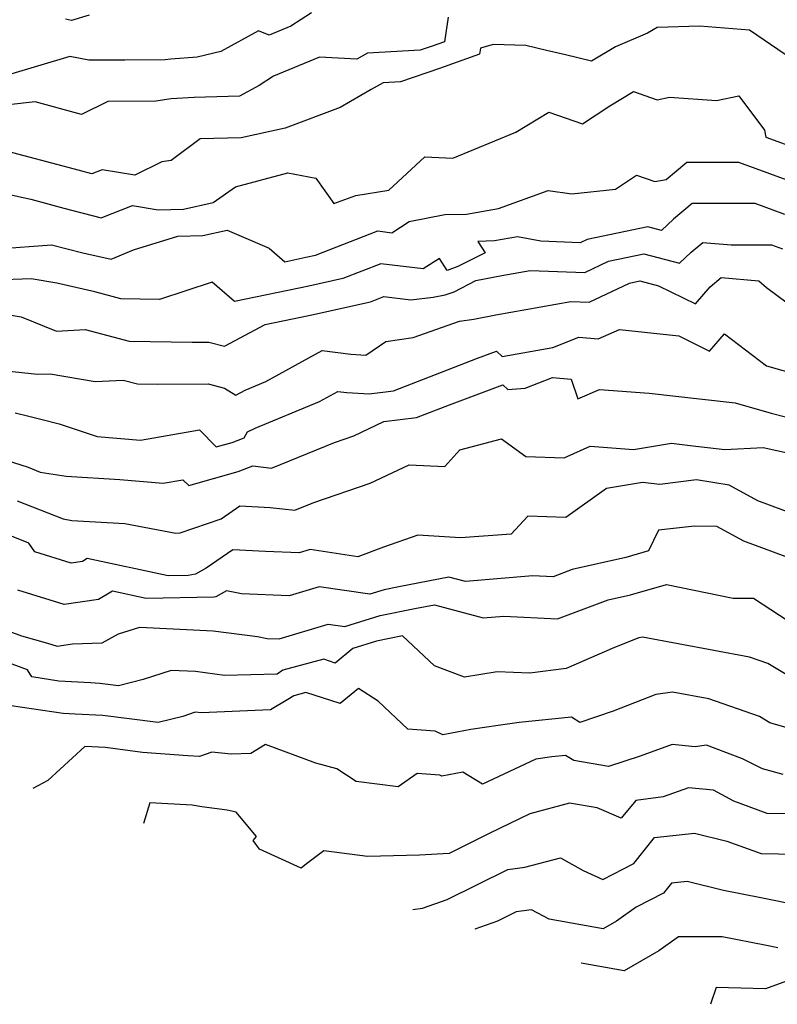
# Model space of a CAD drawing. Extents: x 1974796 to 1982998, y 2835679 to 2838423.
# Drawn here: x 1975922 to 1976036, y 2836100 to 2836248 of the extents above; entities that cross this region are included whole.
import ezdxf

# ---------------------------------------------------------------- set-up
doc = ezdxf.new("R2010")
doc.units = 0

msp = doc.modelspace()

# ---------------------------------------------------------------- linework, layer by layer
at = {"layer": 'Unknown_Line_Type', "color": 0}
for points in [[(1975966.07, 2836249.12, 2682), (1975962.94, 2836247.13, 2682), (1975959.71, 2836245.76, 2682), (1975958.08, 2836246.41, 2682), (1975952.4, 2836243.28, 2682), (1975948.8, 2836242.42, 2682), (1975944.84, 2836242.16, 2682), (1975943.97, 2836242.03, 2682), (1975937.91, 2836242, 2682), (1975932.49, 2836241.97, 2682), (1975929.59, 2836242.55, 2682), (1975920.33, 2836239.79, 2682), (1975915.61, 2836239.28, 2682), (1975914.37, 2836239.14, 2682), (1975911.72, 2836239.25, 2682), (1975910.99, 2836240.09, 2682), (1975907.7, 2836243.52, 2682), (1975904.19, 2836247.5, 2682), (1975902.14, 2836248.15, 2682), (1975900.56, 2836248.07, 2682), (1975898.24, 2836248.13, 2682)], [(1975986.7, 2836248.49, 2680), (1975986.16, 2836244.76, 2680), (1975984.29, 2836244.1, 2680), (1975982.47, 2836243.47, 2680), (1975974.53, 2836243.03, 2680), (1975972.91, 2836242.13, 2680), (1975967.29, 2836242.46, 2680), (1975960.33, 2836239.55, 2680), (1975958.17, 2836238.15, 2680), (1975955.22, 2836236.56, 2680), (1975948.35, 2836236.36, 2680), (1975944.88, 2836236.13, 2680), (1975942.56, 2836235.78, 2680), (1975935.33, 2836235.74, 2680), (1975931.37, 2836233.8, 2680), (1975924.36, 2836235.68, 2680), (1975915.8, 2836234.76, 2680)], [(1975932.52, 2836248.79, 2684), (1975929.88, 2836247.99, 2684), (1975928.95, 2836248.16, 2684)], [(1976037.56, 2836242.86, 2678), (1976032.17, 2836246.49, 2678), (1976024.66, 2836247.13, 2678), (1976018.25, 2836246.9, 2678), (1976016.78, 2836246.07, 2678), (1976011.94, 2836243.99, 2678), (1976008.32, 2836241.82, 2678), (1976004.39, 2836242.81, 2678), (1976001.54, 2836243.42, 2678), (1975998.42, 2836244.22, 2678), (1975993.5, 2836244.34, 2678), (1975991.58, 2836243.8, 2678), (1975991.45, 2836242.88, 2678), (1975985.38, 2836240.75, 2678), (1975979.49, 2836238.7, 2678), (1975976.88, 2836238.56, 2678), (1975975.08, 2836237.57, 2678), (1975970.43, 2836234.82, 2678), (1975962.11, 2836231.71, 2678), (1975955.46, 2836230.28, 2678), (1975949.25, 2836230.1, 2678), (1975944.89, 2836226.85, 2678), (1975943.51, 2836226.64, 2678), (1975939.42, 2836224.62, 2678), (1975934.47, 2836225.44, 2678), (1975932.91, 2836224.83, 2678), (1975931.05, 2836225.32, 2678), (1975918.49, 2836228.67, 2678)], [(1975911.9, 2836223.57, 2676), (1975923.72, 2836221, 2676), (1975928.69, 2836219.67, 2676), (1975934.32, 2836218.19, 2676), (1975939.05, 2836220.06, 2676), (1975942.94, 2836219.41, 2676), (1975946.74, 2836219.49, 2676), (1975951.23, 2836220.5, 2676), (1975954.6, 2836222.86, 2676), (1975962.51, 2836225, 2676), (1975966.74, 2836224.19, 2676), (1975969.43, 2836220.37, 2676), (1975972.77, 2836221.58, 2676), (1975977.76, 2836222.35, 2676), (1975983.19, 2836227.41, 2676), (1975987.4, 2836227.21, 2676), (1975996.94, 2836231.13, 2676), (1976001.89, 2836234.16, 2676), (1976006.96, 2836232.37, 2676), (1976011.12, 2836235.11, 2676), (1976014.67, 2836237.25, 2676), (1976018.27, 2836235.99, 2676), (1976020.1, 2836236.38, 2676), (1976027.18, 2836235.91, 2676), (1976030.59, 2836236.6, 2676), (1976034.44, 2836231.4, 2676), (1976034.66, 2836230.39, 2676), (1976038.13, 2836229.12, 2676)], [(1975918.69, 2836213.52, 2674), (1975926.86, 2836214.14, 2674), (1975931.57, 2836212.92, 2674), (1975935.83, 2836211.96, 2674), (1975939.22, 2836213.35, 2674), (1975945.91, 2836215.45, 2674), (1975949.69, 2836215.53, 2674), (1975953.33, 2836216.35, 2674), (1975959.68, 2836213.63, 2674), (1975962.04, 2836211.58, 2674), (1975965.22, 2836212.24, 2674), (1975966.68, 2836212.56, 2674), (1975976.09, 2836216.22, 2674), (1975978.21, 2836215.96, 2674), (1975980.82, 2836217.63, 2674), (1975986.21, 2836218.68, 2674), (1975989.45, 2836218.76, 2674), (1975994.28, 2836219.62, 2674), (1976001.78, 2836222.32, 2674), (1976005.37, 2836221.81, 2674), (1976011.97, 2836222.53, 2674), (1976015.13, 2836224.66, 2674), (1976017.9, 2836223.66, 2674), (1976019.59, 2836223.97, 2674), (1976022.75, 2836226.59, 2674), (1976028.21, 2836226.58, 2674), (1976030.52, 2836226.59, 2674), (1976037.82, 2836223.92, 2674)], [(1976037.51, 2836218.72, 2672), (1976033.03, 2836220.36, 2672), (1976025.52, 2836220.34, 2672), (1976023.52, 2836220.34, 2672), (1976020.69, 2836218, 2672), (1976018.89, 2836216.31, 2672), (1976016.85, 2836216.83, 2672), (1976007.7, 2836214.94, 2672), (1976006.64, 2836214.44, 2672), (1976000.67, 2836214.67, 2672), (1975997.18, 2836215.33, 2672), (1975993.71, 2836214.71, 2672), (1975991.17, 2836214.65, 2672), (1975992.3, 2836212.93, 2672), (1975988.14, 2836210.84, 2672), (1975986.56, 2836210.27, 2672), (1975985.39, 2836212.05, 2672), (1975982.95, 2836210.49, 2672), (1975976.55, 2836211.27, 2672), (1975970.82, 2836209.04, 2672), (1975965.69, 2836207.91, 2672), (1975954.46, 2836205.57, 2672), (1975951.11, 2836208.48, 2672), (1975943.14, 2836205.9, 2672), (1975937.3, 2836206, 2672), (1975933.36, 2836207.04, 2672), (1975927.64, 2836208.33, 2672), (1975923.78, 2836208.98, 2672), (1975912.76, 2836208.57, 2672)], [(1975917.75, 2836204.04, 2670), (1975922.26, 2836203.28, 2670), (1975927.59, 2836201.09, 2670), (1975931.93, 2836201.33, 2670), (1975938.55, 2836199.58, 2670), (1975948.06, 2836199.42, 2670), (1975950.57, 2836199.43, 2670), (1975952.93, 2836198.85, 2670), (1975959.09, 2836202.11, 2670), (1975966.15, 2836203.58, 2670), (1975974.97, 2836205.52, 2670), (1975977.01, 2836206.32, 2670), (1975981.05, 2836205.83, 2670), (1975984.43, 2836206.22, 2670), (1975986.25, 2836206.58, 2670), (1975987.59, 2836207.06, 2670), (1975990.87, 2836208.72, 2670), (1975994.83, 2836209.51, 2670), (1975999.1, 2836210.27, 2670), (1976007.32, 2836209.96, 2670), (1976010.89, 2836211.65, 2670), (1976016.24, 2836212.75, 2670), (1976021.63, 2836211.38, 2670), (1976023.39, 2836213.01, 2670), (1976025.14, 2836214.5, 2670), (1976029.43, 2836214.12, 2670), (1976035.53, 2836214.13, 2670), (1976037.19, 2836213.53, 2670)], [(1975918.54, 2836195.28, 2668), (1975924.74, 2836194.61, 2668), (1975926.62, 2836194.64, 2668), (1975933.42, 2836193.49, 2668), (1975937.67, 2836193.72, 2668), (1975939.8, 2836193.16, 2668), (1975942.87, 2836193.11, 2668), (1975950.46, 2836193.14, 2668), (1975952.97, 2836192.52, 2668), (1975954.64, 2836191.47, 2668), (1975956.07, 2836192.21, 2668), (1975959.21, 2836193.51, 2668), (1975967.7, 2836198.19, 2668), (1975971.99, 2836197.63, 2668), (1975974.29, 2836197.49, 2668), (1975977.28, 2836199.53, 2668), (1975981.4, 2836200.13, 2668), (1975988.4, 2836202.62, 2668), (1975990.59, 2836202.9, 2668), (1975993.88, 2836203.56, 2668), (1976005.22, 2836205.58, 2668), (1976007.99, 2836205.47, 2668), (1976014.07, 2836208.35, 2668), (1976015.63, 2836208.67, 2668), (1976018.47, 2836207.95, 2668), (1976024.03, 2836205.2, 2668), (1976026.24, 2836207.8, 2668), (1976027.9, 2836209.19, 2668), (1976033.57, 2836208.69, 2668), (1976034.77, 2836207.69, 2668), (1976041.2, 2836202.89, 2668)], [(1975921.37, 2836188.79, 2666), (1975923.43, 2836188.28, 2666), (1975925.41, 2836187.8, 2666), (1975927.97, 2836187.14, 2666), (1975933.72, 2836185.21, 2666), (1975940.25, 2836184.64, 2666), (1975949.18, 2836186.24, 2666), (1975951.71, 2836183.64, 2666), (1975954.12, 2836184.33, 2666), (1975955.9, 2836185.01, 2666), (1975956.43, 2836185.89, 2666), (1975957.57, 2836186.48, 2666), (1975967.3, 2836190.51, 2666), (1975970.04, 2836192.01, 2666), (1975971.42, 2836191.83, 2666), (1975974.8, 2836191.64, 2666), (1975978.43, 2836192.09, 2666), (1975991.15, 2836197.03, 2666), (1975993.98, 2836198.08, 2666), (1975994.87, 2836197.26, 2666), (1976002.5, 2836198.66, 2666), (1976006.41, 2836200.21, 2666), (1976009.33, 2836199.96, 2666), (1976012.55, 2836201.37, 2666), (1976021.52, 2836200.4, 2666), (1976026.16, 2836198.1, 2666), (1976028.39, 2836200.72, 2666), (1976034.75, 2836195.88, 2666), (1976039.72, 2836194.45, 2666)], [(1975918.67, 2836182.05, 2664), (1975923.3, 2836180.56, 2664), (1975925.14, 2836179.83, 2664), (1975929.04, 2836179.22, 2664), (1975937.13, 2836178.72, 2664), (1975943.67, 2836178.15, 2664), (1975946.68, 2836178.69, 2664), (1975947.54, 2836177.81, 2664), (1975955.03, 2836179.94, 2664), (1975957.2, 2836180.78, 2664), (1975960.04, 2836180.45, 2664), (1975969.53, 2836184.32, 2664), (1975972.45, 2836185.32, 2664), (1975977.02, 2836187.48, 2664), (1975981.94, 2836188.08, 2664), (1975986.9, 2836190.01, 2664), (1975994.97, 2836193, 2664), (1975995.71, 2836192.32, 2664), (1975998.34, 2836192.48, 2664), (1976002.47, 2836194.12, 2664), (1976005.26, 2836193.88, 2664), (1976006.27, 2836190.88, 2664), (1976009.55, 2836192.32, 2664), (1976017.06, 2836191.77, 2664), (1976025.09, 2836190.82, 2664), (1976030.02, 2836190.31, 2664), (1976035.45, 2836188.75, 2664), (1976043.28, 2836186.7, 2664)], [(1975921.66, 2836175.52, 2662), (1975928.6, 2836172.77, 2662), (1975929.89, 2836172.56, 2662), (1975937.9, 2836172.07, 2662), (1975945.61, 2836170.62, 2662), (1975946.26, 2836170.68, 2662), (1975952.42, 2836172.81, 2662), (1975955.26, 2836174.77, 2662), (1975959.84, 2836174.51, 2662), (1975963.58, 2836174.08, 2662), (1975966.44, 2836175.24, 2662), (1975974.93, 2836178.15, 2662), (1975980.8, 2836180.92, 2662), (1975986.2, 2836180.66, 2662), (1975988.47, 2836183.2, 2662), (1975994.77, 2836184.84, 2662), (1975998.41, 2836182.21, 2662), (1976004.19, 2836181.99, 2662), (1976008.16, 2836183.74, 2662), (1976014.7, 2836183.26, 2662), (1976020.39, 2836184.19, 2662), (1976023.24, 2836183.87, 2662), (1976028.44, 2836183.26, 2662), (1976034.24, 2836183.57, 2662), (1976038.39, 2836182.64, 2662)], [(1976041.71, 2836172.46, 2660), (1976033.44, 2836175.49, 2660), (1976029.12, 2836177.85, 2660), (1976024.17, 2836178.69, 2660), (1976018.67, 2836177.96, 2660), (1976016.03, 2836178.26, 2660), (1976010.62, 2836177.37, 2660), (1976004.46, 2836172.98, 2660), (1975998.71, 2836173.2, 2660), (1975996.22, 2836170.47, 2660), (1975988.55, 2836169.92, 2660), (1975982.11, 2836170.31, 2660), (1975976.97, 2836168.52, 2660), (1975973.07, 2836167.08, 2660), (1975965.88, 2836168.14, 2660), (1975964.24, 2836167.64, 2660), (1975959.15, 2836167.85, 2660), (1975954.22, 2836168.13, 2660), (1975950.17, 2836165.34, 2660), (1975948.58, 2836164.42, 2660), (1975947.48, 2836164.26, 2660), (1975944.43, 2836164.21, 2660), (1975932.24, 2836166.79, 2660), (1975931.53, 2836166.37, 2660), (1975929.79, 2836166.11, 2660), (1975924.3, 2836167.83, 2660), (1975923.4, 2836169.14, 2660), (1975920.03, 2836170.48, 2660)], [(1976038.95, 2836166.61, 2658), (1976031.34, 2836169.4, 2658), (1976027.25, 2836171.63, 2658), (1976023.89, 2836171.7, 2658), (1976018.45, 2836171.06, 2658), (1976016.94, 2836167.94, 2658), (1976013.52, 2836166.95, 2658), (1976005.41, 2836165.13, 2658), (1976002.53, 2836164.04, 2658), (1975999.48, 2836164.2, 2658), (1975989.3, 2836163.34, 2658), (1975986.82, 2836164, 2658), (1975979.27, 2836162.51, 2658), (1975977.06, 2836162.07, 2658), (1975974.89, 2836161.4, 2658), (1975967.24, 2836162.53, 2658), (1975962.72, 2836161.16, 2658), (1975955.52, 2836161.45, 2658), (1975953.24, 2836161.92, 2658), (1975951.66, 2836161, 2658), (1975951.35, 2836160.95, 2658), (1975941.12, 2836160.79, 2658), (1975936.06, 2836161.86, 2658), (1975933.94, 2836160.63, 2658), (1975928.75, 2836159.85, 2658), (1975921.75, 2836162.04, 2658)], [(1975914.66, 2836157.96, 2656), (1975922.29, 2836155.12, 2656), (1975926.25, 2836154.05, 2656), (1975927.71, 2836153.59, 2656), (1975930.03, 2836153.94, 2656), (1975934.49, 2836154.06, 2656), (1975936.97, 2836155.43, 2656), (1975940.15, 2836156.47, 2656), (1975951.26, 2836155.91, 2656), (1975957.93, 2836155.04, 2656), (1975959.41, 2836154.74, 2656), (1975961.19, 2836154.67, 2656), (1975968.6, 2836156.92, 2656), (1975971.13, 2836156.54, 2656), (1975976.46, 2836158.21, 2656), (1975981.91, 2836159.29, 2656), (1975984.62, 2836159.83, 2656), (1975991.99, 2836157.84, 2656), (1975995.13, 2836158.11, 2656), (1976003.22, 2836157.68, 2656), (1976010.87, 2836160.56, 2656), (1976014.24, 2836161.32, 2656), (1976019.65, 2836162.89, 2656), (1976029.73, 2836160.8, 2656), (1976032.77, 2836160.82, 2656), (1976039.32, 2836156.54, 2656)], [(1976038.96, 2836148.54, 2654), (1976034.93, 2836150.99, 2654), (1976032.21, 2836151.94, 2654), (1976016.05, 2836154.92, 2654), (1976015.49, 2836154.84, 2654), (1976011.82, 2836153.38, 2654), (1976004.53, 2836150.23, 2654), (1975999.05, 2836149.49, 2654), (1975994.09, 2836149.72, 2654), (1975989.19, 2836148.89, 2654), (1975984.65, 2836150.63, 2654), (1975983.86, 2836151.35, 2654), (1975979.83, 2836155.14, 2654), (1975975.87, 2836154.35, 2654), (1975972.33, 2836153.24, 2654), (1975969.64, 2836151.04, 2654), (1975967.92, 2836151.61, 2654), (1975961.77, 2836149.96, 2654), (1975960.89, 2836149.38, 2654), (1975952.97, 2836149.17, 2654), (1975948.58, 2836149.74, 2654), (1975944.91, 2836149.92, 2654), (1975940.65, 2836148.53, 2654), (1975936.93, 2836147.61, 2654), (1975934.12, 2836147.97, 2654), (1975932.72, 2836148.03, 2654), (1975927.94, 2836148.32, 2654), (1975923.85, 2836148.93, 2654), (1975923.2, 2836149.99, 2654), (1975915.26, 2836152.95, 2654)], [(1976040.14, 2836140.63, 2652), (1976035.23, 2836142.01, 2652), (1976033.7, 2836142.95, 2652), (1976026.04, 2836145.64, 2652), (1976020.55, 2836146.66, 2652), (1976018.03, 2836146.29, 2652), (1976011.63, 2836143.75, 2652), (1976006.58, 2836142.08, 2652), (1976005.3, 2836142.85, 2652), (1975997.4, 2836142.04, 2652), (1975994.26, 2836141.6, 2652), (1975990.14, 2836141, 2652), (1975985.88, 2836140.2, 2652), (1975984.76, 2836140.74, 2652), (1975980.61, 2836141.05, 2652), (1975976.12, 2836145.26, 2652), (1975973.17, 2836147.18, 2652), (1975970.38, 2836144.91, 2652), (1975965.24, 2836146.61, 2652), (1975963.39, 2836146.11, 2652), (1975962.51, 2836145.54, 2652), (1975959.9, 2836143.95, 2652), (1975949.5, 2836143.52, 2652), (1975948.53, 2836143.63, 2652), (1975946.65, 2836142.97, 2652), (1975942.93, 2836142.05, 2652), (1975934.56, 2836143.12, 2652), (1975930.4, 2836143.31, 2652), (1975928.61, 2836143.42, 2652), (1975918.97, 2836144.84, 2652)], [(1976037.28, 2836134.24, 2650), (1976034.13, 2836135.05, 2650), (1976031.15, 2836136.58, 2650), (1976025.72, 2836138.66, 2650), (1976023.96, 2836138.4, 2650), (1976020.53, 2836138.75, 2650), (1976015.67, 2836137, 2650), (1976010.88, 2836135.41, 2650), (1976005.68, 2836136.31, 2650), (1976004.39, 2836137.08, 2650), (1976002.34, 2836136.87, 2650), (1975999.96, 2836136.54, 2650), (1975991.91, 2836132.76, 2650), (1975988.94, 2836134.58, 2650), (1975985.75, 2836133.98, 2650), (1975985.45, 2836134.12, 2650), (1975982.04, 2836134.38, 2650), (1975979.14, 2836132.37, 2650), (1975972.81, 2836133.16, 2650), (1975969.91, 2836135.05, 2650), (1975966.72, 2836135.92, 2650), (1975959.16, 2836138.77, 2650), (1975956.9, 2836137.39, 2650), (1975953.93, 2836137.27, 2650), (1975951.05, 2836137.58, 2650), (1975949.19, 2836136.93, 2650), (1975947.42, 2836137.04, 2650), (1975940.59, 2836137.56, 2650), (1975935, 2836138.28, 2650), (1975931.85, 2836138.42, 2650), (1975926.26, 2836133.33, 2650), (1975924.01, 2836132.12, 2650)], [(1976040.55, 2836128.24, 2648), (1976034.86, 2836128.34, 2648), (1976029.8, 2836130.18, 2648), (1976026.74, 2836131.84, 2648), (1976023, 2836132.23, 2648), (1976019.15, 2836130.85, 2648), (1976015.03, 2836130.3, 2648), (1976012.82, 2836127.61, 2648), (1976009.2, 2836129.2, 2648), (1976005.04, 2836129.91, 2648), (1975999.05, 2836128.31, 2648), (1975992.89, 2836125.3, 2648), (1975986.87, 2836122.32, 2648), (1975982.37, 2836122.07, 2648), (1975974.54, 2836121.87, 2648), (1975967.93, 2836122.69, 2648), (1975965.32, 2836120.72, 2648), (1975964.53, 2836120.11, 2648), (1975958.23, 2836122.96, 2648), (1975957.29, 2836124.28, 2648), (1975957.77, 2836124.89, 2648), (1975954.7, 2836128.55, 2648), (1975953.33, 2836128.83, 2648), (1975949.53, 2836129.33, 2648), (1975948.05, 2836129.57, 2648), (1975941.67, 2836129.95, 2648), (1975940.7, 2836126.81, 2648)], [(1975981.38, 2836113.85, 2646), (1975982.83, 2836114.05, 2646), (1975986.57, 2836115.36, 2646), (1975995.7, 2836119.87, 2646), (1975998.29, 2836120.22, 2646), (1976003.65, 2836121.64, 2646), (1976007.09, 2836119.72, 2646), (1976010.04, 2836118.4, 2646), (1976014.75, 2836120.78, 2646), (1976017.84, 2836124.71, 2646), (1976023.9, 2836125.37, 2646), (1976028.76, 2836124.18, 2646), (1976033.93, 2836122.3, 2646), (1976039.19, 2836122.2, 2646)], [(1976039.65, 2836114.48, 2644), (1976033.92, 2836115.63, 2644), (1976028.26, 2836116.73, 2644), (1976022.76, 2836118.07, 2644), (1976020.42, 2836117.82, 2644), (1976019.23, 2836116.3, 2644), (1976015.08, 2836114.2, 2644), (1976012.13, 2836112.11, 2644), (1976010.1, 2836110.92, 2644), (1976001.95, 2836112.41, 2644), (1975999.3, 2836113.8, 2644), (1975996.98, 2836113.48, 2644), (1975994.15, 2836112.09, 2644), (1975990.72, 2836110.88, 2644)], [(1976036.48, 2836108.06, 2642), (1976034.74, 2836108.41, 2642), (1976028.05, 2836109.71, 2642), (1976021.47, 2836109.73, 2642), (1976018.52, 2836107.64, 2642), (1976013.27, 2836104.58, 2642), (1976006.77, 2836105.76, 2642)], [(1976038.86, 2836103.42, 2640), (1976034.59, 2836101.89, 2640), (1976027.16, 2836102.07, 2640), (1976026.28, 2836099.55, 2640)]]:
    msp.add_polyline3d(points, dxfattribs=at)

doc.saveas('drawing.dxf')
